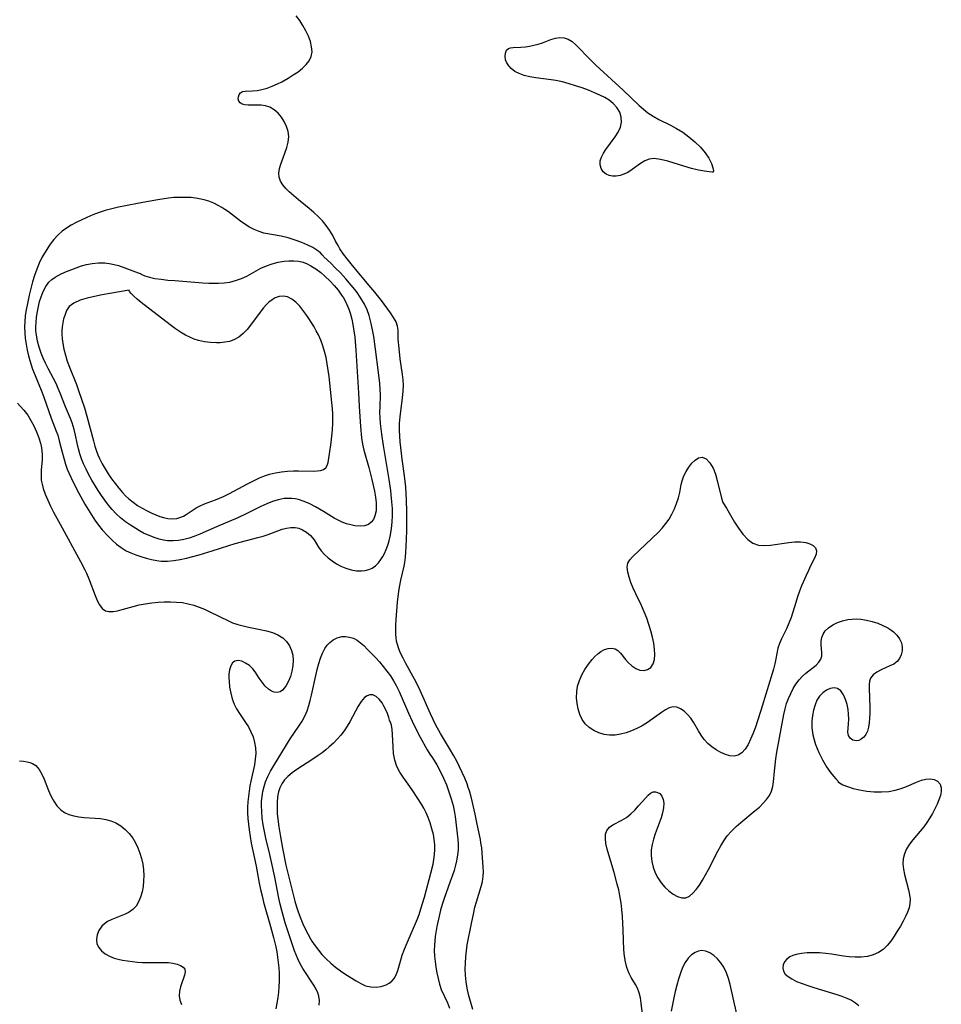
# Model space of a CAD drawing. Extents: x 1589302 to 1597504, y 2764605 to 2772807.
# Drawn here: x 1590867 to 1591132, y 2765756 to 2766039 of the extents above; entities that cross this region are included whole.
import ezdxf

# ---------------------------------------------------------------- set-up
doc = ezdxf.new("R2010")
doc.units = 0

msp = doc.modelspace()

# ---------------------------------------------------------------- linework, layer by layer
at = {"layer": 'WIL_005_Contours', "color": 0}
for points in [[(1590997.52, 2765754.64, 128), (1590996.34, 2765758.96, 128), (1590995.91, 2765760.76, 128), (1590995.62, 2765762.59, 128), (1590995.45, 2765764.45, 128), (1590995.39, 2765766.2, 128), (1590995.42, 2765767.96, 128), (1590995.53, 2765769.71, 128), (1590995.71, 2765771.44, 128), (1590995.98, 2765773.16, 128), (1590997.22, 2765779.26, 128), (1590997.8, 2765782.49, 128), (1590998.15, 2765783.99, 128), (1590998.57, 2765785.48, 128), (1590999.96, 2765789.93, 128), (1591000.34, 2765791.4, 128), (1591000.56, 2765792.87, 128), (1591000.61, 2765794.18, 128), (1591000.55, 2765795.51, 128), (1591000.24, 2765799.58, 128), (1591000.1, 2765801.02, 128), (1590999.9, 2765802.46, 128), (1590999.72, 2765803.46, 128), (1590998.79, 2765807.78, 128), (1590998.24, 2765810.69, 128), (1590997.51, 2765814.02, 128), (1590997.08, 2765815.69, 128), (1590996.59, 2765817.36, 128), (1590996.26, 2765818.38, 128), (1590995.91, 2765819.4, 128), (1590995.25, 2765821.05, 128), (1590994.54, 2765822.68, 128), (1590993.77, 2765824.3, 128), (1590992.95, 2765825.89, 128), (1590992.09, 2765827.47, 128), (1590990.84, 2765829.59, 128), (1590988.25, 2765833.88, 128), (1590986.96, 2765836.26, 128), (1590986.15, 2765837.9, 128), (1590985.39, 2765839.55, 128), (1590982.43, 2765846.21, 128), (1590981.64, 2765847.86, 128), (1590980.84, 2765849.42, 128), (1590978.33, 2765853.96, 128), (1590977.54, 2765855.45, 128), (1590976.82, 2765856.94, 128), (1590976.3, 2765858.17, 128), (1590975.89, 2765859.41, 128), (1590975.66, 2765860.38, 128), (1590975.52, 2765861.37, 128), (1590975.44, 2765862.4, 128), (1590975.43, 2765863.44, 128), (1590975.45, 2765865.02, 128), (1590975.53, 2765866.63, 128), (1590975.96, 2765871.58, 128), (1590976.31, 2765874.76, 128), (1590976.55, 2765876.33, 128), (1590976.86, 2765877.89, 128), (1590977.81, 2765881.96, 128), (1590978.01, 2765882.95, 128), (1590978.23, 2765884.45, 128), (1590978.36, 2765885.97, 128), (1590978.43, 2765887.51, 128), (1590978.57, 2765892.06, 128), (1590978.6, 2765893.83, 128), (1590978.58, 2765897.4, 128), (1590978.51, 2765900.99, 128), (1590978.43, 2765902.79, 128), (1590978.31, 2765904.58, 128), (1590977.96, 2765907.81, 128), (1590977.3, 2765912.65, 128), (1590976.88, 2765915.95, 128), (1590976.72, 2765917.59, 128), (1590976.59, 2765919.24, 128), (1590976.52, 2765920.87, 128), (1590976.53, 2765922.9, 128), (1590976.67, 2765924.76, 128), (1590977.36, 2765930.28, 128), (1590977.54, 2765932.11, 128), (1590977.6, 2765933.93, 128), (1590977.53, 2765935.45, 128), (1590977.38, 2765936.96, 128), (1590976.73, 2765941.42, 128), (1590976.36, 2765944.39, 128), (1590976.15, 2765947.14, 128), (1590976.11, 2765949.64, 128), (1590975.96, 2765950.83, 128), (1590975.5, 2765952.07, 128), (1590974.77, 2765953.33, 128), (1590973.87, 2765954.64, 128), (1590971.3, 2765958.16, 128), (1590969.4, 2765960.62, 128), (1590968.29, 2765961.97, 128), (1590964.84, 2765966.03, 128), (1590962.57, 2765968.75, 128), (1590961.49, 2765970.13, 128), (1590960.45, 2765971.51, 128), (1590959.38, 2765973.07, 128), (1590958.83, 2765973.96, 128), (1590958.11, 2765975.26, 128), (1590957.3, 2765976.82, 128), (1590956.43, 2765978.35, 128), (1590955.46, 2765979.72, 128), (1590954.35, 2765981.03, 128), (1590953.14, 2765982.29, 128), (1590951.85, 2765983.49, 128), (1590950.52, 2765984.65, 128), (1590947.45, 2765987.1, 128), (1590946.1, 2765988.23, 128), (1590944.84, 2765989.38, 128), (1590943.85, 2765990.39, 128), (1590943, 2765991.41, 128), (1590942.34, 2765992.46, 128), (1590941.96, 2765993.57, 128), (1590941.88, 2765994.79, 128), (1590942.07, 2765996.06, 128), (1590942.45, 2765997.38, 128), (1590943.6, 2766000.5, 128), (1590944.15, 2766002.09, 128), (1590944.55, 2766003.69, 128), (1590944.69, 2766005.28, 128), (1590944.52, 2766006.76, 128), (1590944.07, 2766008.21, 128), (1590943.41, 2766009.59, 128), (1590942.58, 2766010.88, 128), (1590941.6, 2766012.02, 128), (1590940.49, 2766012.98, 128), (1590939.26, 2766013.68, 128), (1590938.02, 2766014.06, 128), (1590936.72, 2766014.25, 128), (1590935.41, 2766014.3, 128), (1590932.98, 2766014.29, 128), (1590932.05, 2766014.35, 128), (1590931.27, 2766014.55, 128), (1590930.71, 2766014.94, 128), (1590930.34, 2766015.47, 128), (1590930.17, 2766016.08, 128), (1590930.22, 2766016.73, 128), (1590930.45, 2766017.35, 128), (1590930.86, 2766017.86, 128), (1590931.4, 2766018.21, 128), (1590932.21, 2766018.35, 128), (1590934.31, 2766018.36, 128), (1590935.59, 2766018.51, 128), (1590936.98, 2766018.8, 128), (1590938.45, 2766019.22, 128), (1590939.96, 2766019.75, 128), (1590941.47, 2766020.39, 128), (1590942.72, 2766021.01, 128), (1590944.55, 2766022.06, 128), (1590945.98, 2766022.96, 128), (1590947.35, 2766023.9, 128), (1590948.6, 2766024.89, 128), (1590949.7, 2766025.93, 128), (1590950.58, 2766027.05, 128), (1590951.16, 2766028.25, 128), (1590951.37, 2766029.61, 128), (1590951.26, 2766031.07, 128), (1590950.89, 2766032.58, 128), (1590950.31, 2766034.13, 128), (1590949.58, 2766035.68, 128), (1590948.76, 2766037.13, 128), (1590947.84, 2766038.57, 128), (1590946.84, 2766039.98, 128)], [(1591066.64, 2765995.07, 126), (1591066.33, 2765995.03, 126), (1591065.43, 2765995.11, 126), (1591064.07, 2765995.32, 126), (1591062.36, 2765995.65, 126), (1591060.41, 2765996.11, 126), (1591058.13, 2765996.75, 126), (1591053.56, 2765998.18, 126), (1591051.47, 2765998.71, 126), (1591049.66, 2765998.96, 126), (1591048.19, 2765998.82, 126), (1591046.94, 2765998.31, 126), (1591045.73, 2765997.57, 126), (1591043.33, 2765995.81, 126), (1591042.09, 2765995, 126), (1591040.97, 2765994.45, 126), (1591039.84, 2765994.06, 126), (1591038.75, 2765993.87, 126), (1591037.69, 2765993.87, 126), (1591036.72, 2765994.05, 126), (1591035.85, 2765994.43, 126), (1591035.02, 2765995.15, 126), (1591034.45, 2765996.09, 126), (1591034.15, 2765997.18, 126), (1591034.18, 2765998.34, 126), (1591034.51, 2765999.4, 126), (1591035.06, 2766000.47, 126), (1591035.77, 2766001.55, 126), (1591038.41, 2766005.15, 126), (1591039.28, 2766006.56, 126), (1591039.95, 2766007.99, 126), (1591040.29, 2766009.43, 126), (1591040.2, 2766010.88, 126), (1591039.74, 2766012.28, 126), (1591038.95, 2766013.61, 126), (1591037.88, 2766014.81, 126), (1591036.74, 2766015.7, 126), (1591035.44, 2766016.48, 126), (1591034.02, 2766017.19, 126), (1591032.53, 2766017.86, 126), (1591030.76, 2766018.57, 126), (1591028.94, 2766019.25, 126), (1591027.09, 2766019.88, 126), (1591025.21, 2766020.46, 126), (1591023.31, 2766020.96, 126), (1591021.4, 2766021.37, 126), (1591020.06, 2766021.59, 126), (1591015.64, 2766022.17, 126), (1591013.93, 2766022.46, 126), (1591012.32, 2766022.83, 126), (1591010.84, 2766023.36, 126), (1591009.64, 2766024, 126), (1591008.61, 2766024.79, 126), (1591007.89, 2766025.57, 126), (1591007.33, 2766026.42, 126), (1591006.97, 2766027.29, 126), (1591006.82, 2766028.32, 126), (1591006.93, 2766029.26, 126), (1591007.26, 2766030.05, 126), (1591007.79, 2766030.58, 126), (1591008.42, 2766030.8, 126), (1591009.19, 2766030.86, 126), (1591011.31, 2766030.9, 126), (1591012.66, 2766031.03, 126), (1591013.87, 2766031.22, 126), (1591015.11, 2766031.49, 126), (1591016.34, 2766031.82, 126), (1591017.53, 2766032.22, 126), (1591019.93, 2766033.13, 126), (1591021.27, 2766033.53, 126), (1591022.58, 2766033.75, 126), (1591023.84, 2766033.66, 126), (1591024.97, 2766033.24, 126), (1591026.06, 2766032.53, 126), (1591027.13, 2766031.62, 126), (1591028.19, 2766030.57, 126), (1591030.4, 2766028.25, 126), (1591032.92, 2766025.77, 126), (1591040.76, 2766018.6, 126), (1591045.34, 2766014.18, 126), (1591046.54, 2766013.11, 126), (1591047.8, 2766012.13, 126), (1591049.34, 2766011.12, 126), (1591050.97, 2766010.21, 126), (1591054.33, 2766008.54, 126), (1591056.09, 2766007.62, 126), (1591057.86, 2766006.51, 126), (1591059.65, 2766005.2, 126), (1591061.37, 2766003.75, 126), (1591062.94, 2766002.2, 126), (1591064.29, 2766000.61, 126), (1591065.34, 2765999.05, 126), (1591066.07, 2765997.57, 126), (1591066.51, 2765996.33, 126), (1591066.69, 2765995.46, 126), (1591066.64, 2765995.07, 126)], [(1590954.74, 2765970.74, 130), (1590954.65, 2765970.95, 130), (1590954.32, 2765971.34, 130), (1590953.76, 2765971.86, 130), (1590952.74, 2765972.68, 130), (1590951.58, 2765973.41, 130), (1590950.19, 2765974.13, 130), (1590948.43, 2765974.89, 130), (1590946.52, 2765975.57, 130), (1590944.53, 2765976.16, 130), (1590942.55, 2765976.63, 130), (1590937.55, 2765977.56, 130), (1590936.14, 2765977.97, 130), (1590934.76, 2765978.55, 130), (1590933.42, 2765979.28, 130), (1590932.11, 2765980.12, 130), (1590930.82, 2765981.02, 130), (1590927.33, 2765983.62, 130), (1590926.37, 2765984.3, 130), (1590925.42, 2765984.93, 130), (1590924.43, 2765985.51, 130), (1590923.12, 2765986.16, 130), (1590921.75, 2765986.7, 130), (1590920.35, 2765987.13, 130), (1590918.5, 2765987.51, 130), (1590916.61, 2765987.73, 130), (1590914.69, 2765987.82, 130), (1590912.76, 2765987.8, 130), (1590911.66, 2765987.73, 130), (1590910.14, 2765987.57, 130), (1590907.1, 2765987.08, 130), (1590901.68, 2765986.12, 130), (1590897.77, 2765985.41, 130), (1590895.82, 2765985.01, 130), (1590893.9, 2765984.56, 130), (1590891.99, 2765984.04, 130), (1590890.2, 2765983.46, 130), (1590888.44, 2765982.8, 130), (1590886.7, 2765982.07, 130), (1590885.01, 2765981.3, 130), (1590883.58, 2765980.58, 130), (1590882.19, 2765979.82, 130), (1590880.86, 2765978.99, 130), (1590879.61, 2765978.07, 130), (1590878.34, 2765976.93, 130), (1590877.18, 2765975.68, 130), (1590876.14, 2765974.34, 130), (1590874.98, 2765972.6, 130), (1590873.8, 2765970.59, 130), (1590873, 2765968.93, 130), (1590872.29, 2765967.17, 130), (1590871.67, 2765965.37, 130), (1590871.1, 2765963.52, 130), (1590870.58, 2765961.64, 130), (1590870.11, 2765959.75, 130), (1590869.69, 2765957.85, 130), (1590869.16, 2765955.03, 130), (1590868.99, 2765953.79, 130), (1590868.84, 2765952.18, 130), (1590868.79, 2765950.56, 130), (1590868.83, 2765948.94, 130), (1590868.96, 2765947.33, 130), (1590869.21, 2765945.63, 130), (1590869.54, 2765943.95, 130), (1590869.95, 2765942.28, 130), (1590870.3, 2765940.98, 130), (1590870.68, 2765939.71, 130), (1590871.11, 2765938.44, 130), (1590871.8, 2765936.64, 130), (1590873.79, 2765931.95, 130), (1590874.35, 2765930.44, 130), (1590876.44, 2765924.43, 130), (1590877.92, 2765920.7, 130), (1590878.33, 2765919.55, 130), (1590878.78, 2765917.95, 130), (1590879.59, 2765914.61, 130), (1590880.05, 2765912.89, 130), (1590880.58, 2765911.18, 130), (1590881.07, 2765909.81, 130), (1590881.5, 2765908.75, 130), (1590882.72, 2765906.08, 130), (1590884.36, 2765902.88, 130), (1590886.12, 2765899.72, 130), (1590887.04, 2765898.17, 130), (1590887.99, 2765896.65, 130), (1590888.98, 2765895.16, 130), (1590890.02, 2765893.72, 130), (1590891.12, 2765892.35, 130), (1590892.73, 2765890.62, 130), (1590893.96, 2765889.41, 130), (1590895.23, 2765888.27, 130), (1590896.56, 2765887.24, 130), (1590897.96, 2765886.36, 130), (1590899.31, 2765885.7, 130), (1590900.72, 2765885.16, 130), (1590902.17, 2765884.69, 130), (1590903.7, 2765884.22, 130), (1590905.26, 2765883.81, 130), (1590906.82, 2765883.5, 130), (1590908.08, 2765883.36, 130), (1590909.86, 2765883.34, 130), (1590911.66, 2765883.51, 130), (1590913.49, 2765883.8, 130), (1590915.32, 2765884.2, 130), (1590917.15, 2765884.66, 130), (1590918.99, 2765885.18, 130), (1590922.65, 2765886.31, 130), (1590927.46, 2765887.89, 130), (1590929.3, 2765888.43, 130), (1590935.8, 2765890.13, 130), (1590937.3, 2765890.56, 130), (1590938.75, 2765891.03, 130), (1590941.5, 2765892.06, 130), (1590942.79, 2765892.49, 130), (1590944.07, 2765892.82, 130), (1590945.31, 2765893, 130), (1590946.53, 2765893, 130), (1590947.62, 2765892.79, 130), (1590948.66, 2765892.39, 130), (1590949.82, 2765891.69, 130), (1590950.96, 2765890.68, 130), (1590951.95, 2765889.49, 130), (1590952.58, 2765888.52, 130), (1590953.27, 2765887.4, 130), (1590954.02, 2765886.29, 130), (1590954.92, 2765885.26, 130), (1590955.97, 2765884.3, 130), (1590957.13, 2765883.41, 130), (1590958.37, 2765882.61, 130), (1590959.69, 2765881.91, 130), (1590961.06, 2765881.33, 130), (1590962.57, 2765880.87, 130), (1590964.1, 2765880.6, 130), (1590965.6, 2765880.55, 130), (1590966.68, 2765880.67, 130), (1590967.7, 2765880.95, 130), (1590968.66, 2765881.38, 130), (1590969.6, 2765882.05, 130), (1590970.44, 2765882.89, 130), (1590971.18, 2765883.86, 130), (1590971.68, 2765884.67, 130), (1590972.14, 2765885.54, 130), (1590972.65, 2765886.71, 130), (1590973.11, 2765887.93, 130), (1590973.5, 2765889.21, 130), (1590973.9, 2765890.93, 130), (1590974.2, 2765892.7, 130), (1590974.39, 2765894.5, 130), (1590974.47, 2765896.46, 130), (1590974.45, 2765898.43, 130), (1590974.33, 2765900.4, 130), (1590974.13, 2765902.37, 130), (1590973.96, 2765903.63, 130), (1590973.48, 2765906.83, 130), (1590971.9, 2765916.54, 130), (1590971.43, 2765919.79, 130), (1590971.24, 2765921.36, 130), (1590971.07, 2765922.91, 130), (1590970.96, 2765924.47, 130), (1590970.89, 2765926.01, 130), (1590970.9, 2765927.71, 130), (1590970.99, 2765931.09, 130), (1590970.97, 2765932.78, 130), (1590970.87, 2765934.35, 130), (1590970.5, 2765937.52, 130), (1590969.6, 2765944.27, 130), (1590969.09, 2765947.87, 130), (1590968.77, 2765949.76, 130), (1590968.39, 2765951.63, 130), (1590968.1, 2765952.78, 130), (1590967.76, 2765953.92, 130), (1590967.19, 2765955.49, 130), (1590966.43, 2765957.12, 130), (1590965.41, 2765958.86, 130), (1590964.1, 2765960.75, 130), (1590962.63, 2765962.63, 130), (1590961.07, 2765964.43, 130), (1590959.52, 2765966.11, 130), (1590958.05, 2765967.61, 130), (1590956.73, 2765968.9, 130), (1590954.74, 2765970.74, 130)], [(1590902.22, 2765965.98, 132), (1590902.3, 2765965.8, 132), (1590902.68, 2765965.57, 132), (1590903.39, 2765965.29, 132), (1590904.64, 2765964.91, 132), (1590906.25, 2765964.56, 132), (1590907.99, 2765964.29, 132), (1590909.91, 2765964.08, 132), (1590911.95, 2765963.91, 132), (1590920.04, 2765963.28, 132), (1590921.72, 2765963.19, 132), (1590922.91, 2765963.14, 132), (1590924.54, 2765963.16, 132), (1590926.15, 2765963.27, 132), (1590927.73, 2765963.51, 132), (1590929.43, 2765963.93, 132), (1590931.08, 2765964.51, 132), (1590932.67, 2765965.22, 132), (1590936.71, 2765967.44, 132), (1590938.31, 2765968.16, 132), (1590939.96, 2765968.74, 132), (1590941.65, 2765969.19, 132), (1590943.36, 2765969.49, 132), (1590944.74, 2765969.62, 132), (1590946.12, 2765969.61, 132), (1590947.47, 2765969.47, 132), (1590948.78, 2765969.17, 132), (1590949.94, 2765968.73, 132), (1590951.06, 2765968.16, 132), (1590952.48, 2765967.26, 132), (1590953.86, 2765966.22, 132), (1590955.19, 2765965.08, 132), (1590956.47, 2765963.85, 132), (1590957.69, 2765962.55, 132), (1590958.83, 2765961.19, 132), (1590959.88, 2765959.75, 132), (1590960.4, 2765958.93, 132), (1590960.88, 2765958.08, 132), (1590961.37, 2765957.09, 132), (1590961.93, 2765955.71, 132), (1590962.4, 2765954.28, 132), (1590962.79, 2765952.82, 132), (1590963.11, 2765951.33, 132), (1590963.4, 2765949.51, 132), (1590963.63, 2765947.68, 132), (1590963.95, 2765943.98, 132), (1590964.73, 2765931.71, 132), (1590964.93, 2765927.74, 132), (1590965.3, 2765922.02, 132), (1590965.59, 2765918.79, 132), (1590965.88, 2765916.95, 132), (1590966.27, 2765915.27, 132), (1590967.71, 2765910.23, 132), (1590968.55, 2765906.81, 132), (1590969.27, 2765903.44, 132), (1590969.59, 2765901.75, 132), (1590969.79, 2765900.12, 132), (1590969.83, 2765898.95, 132), (1590969.75, 2765897.84, 132), (1590969.44, 2765896.4, 132), (1590969, 2765895.36, 132), (1590968.4, 2765894.5, 132), (1590967.62, 2765893.87, 132), (1590966.48, 2765893.47, 132), (1590965.15, 2765893.38, 132), (1590963.69, 2765893.52, 132), (1590962.48, 2765893.75, 132), (1590961.25, 2765894.09, 132), (1590960.02, 2765894.54, 132), (1590958.87, 2765895.1, 132), (1590957.73, 2765895.74, 132), (1590954.71, 2765897.6, 132), (1590952.36, 2765898.97, 132), (1590950.76, 2765899.81, 132), (1590949.14, 2765900.53, 132), (1590947.49, 2765901.07, 132), (1590946.51, 2765901.26, 132), (1590945.53, 2765901.37, 132), (1590944.45, 2765901.39, 132), (1590943.37, 2765901.3, 132), (1590941.69, 2765900.96, 132), (1590940.02, 2765900.44, 132), (1590938.36, 2765899.79, 132), (1590936.7, 2765899.04, 132), (1590932.65, 2765897.05, 132), (1590930.03, 2765895.83, 132), (1590923.92, 2765893.25, 132), (1590919.17, 2765891.09, 132), (1590917.66, 2765890.5, 132), (1590916.11, 2765890, 132), (1590914.56, 2765889.6, 132), (1590913, 2765889.33, 132), (1590911.45, 2765889.19, 132), (1590909.9, 2765889.22, 132), (1590908.68, 2765889.4, 132), (1590907.48, 2765889.68, 132), (1590906.28, 2765890.05, 132), (1590904.57, 2765890.7, 132), (1590902.97, 2765891.42, 132), (1590901.84, 2765892.04, 132), (1590900.72, 2765892.7, 132), (1590899.24, 2765893.65, 132), (1590897.79, 2765894.67, 132), (1590896.39, 2765895.75, 132), (1590895.07, 2765896.94, 132), (1590893.93, 2765898.16, 132), (1590892.87, 2765899.46, 132), (1590891.86, 2765900.82, 132), (1590890.9, 2765902.23, 132), (1590889.97, 2765903.66, 132), (1590888.15, 2765906.64, 132), (1590887.28, 2765908.18, 132), (1590886.46, 2765909.75, 132), (1590885.73, 2765911.34, 132), (1590885.19, 2765912.73, 132), (1590884.72, 2765914.14, 132), (1590884.31, 2765915.56, 132), (1590883.9, 2765917.24, 132), (1590883.43, 2765919.51, 132), (1590883.03, 2765921.19, 132), (1590882.46, 2765923.05, 132), (1590881.98, 2765924.27, 132), (1590880.56, 2765927.62, 132), (1590879.05, 2765931.62, 132), (1590878.49, 2765932.96, 132), (1590877.84, 2765934.33, 132), (1590875.6, 2765938.63, 132), (1590874.81, 2765940.22, 132), (1590874.15, 2765941.62, 132), (1590873.56, 2765943.04, 132), (1590872.96, 2765944.77, 132), (1590872.49, 2765946.53, 132), (1590872.18, 2765948.31, 132), (1590872.08, 2765949.49, 132), (1590872.06, 2765950.68, 132), (1590872.12, 2765951.99, 132), (1590872.26, 2765953.29, 132), (1590872.45, 2765954.58, 132), (1590872.79, 2765956.45, 132), (1590873.12, 2765957.89, 132), (1590873.53, 2765959.28, 132), (1590874.12, 2765960.82, 132), (1590874.87, 2765962.23, 132), (1590875.81, 2765963.47, 132), (1590876.66, 2765964.26, 132), (1590877.6, 2765964.93, 132), (1590878.44, 2765965.41, 132), (1590879.32, 2765965.84, 132), (1590880.83, 2765966.48, 132), (1590885.17, 2765968.14, 132), (1590886.54, 2765968.55, 132), (1590888.21, 2765968.86, 132), (1590890.01, 2765969.01, 132), (1590891.87, 2765968.97, 132), (1590893.72, 2765968.73, 132), (1590895.74, 2765968.23, 132), (1590897.6, 2765967.6, 132), (1590901.47, 2765966.12, 132), (1590902.02, 2765965.96, 132), (1590902.22, 2765965.98, 132)], [(1590898.83, 2765961.13, 134), (1590893.25, 2765960.21, 134), (1590891.1, 2765959.82, 134), (1590888.91, 2765959.38, 134), (1590886.76, 2765958.86, 134), (1590884.78, 2765958.26, 134), (1590882.92, 2765957.47, 134), (1590881.61, 2765956.48, 134), (1590880.86, 2765955.32, 134), (1590880.32, 2765953.94, 134), (1590880.02, 2765952.89, 134), (1590879.78, 2765951.79, 134), (1590879.6, 2765950.65, 134), (1590879.5, 2765949.61, 134), (1590879.48, 2765948.56, 134), (1590879.58, 2765947.22, 134), (1590879.78, 2765945.87, 134), (1590880.12, 2765944.19, 134), (1590880.55, 2765942.49, 134), (1590881.07, 2765940.81, 134), (1590881.69, 2765939.07, 134), (1590883.67, 2765934.08, 134), (1590884.39, 2765932.11, 134), (1590886, 2765927.42, 134), (1590886.72, 2765924.98, 134), (1590888.59, 2765917.88, 134), (1590889.02, 2765916.41, 134), (1590889.49, 2765914.96, 134), (1590889.89, 2765913.88, 134), (1590890.34, 2765912.82, 134), (1590891.08, 2765911.3, 134), (1590891.91, 2765909.82, 134), (1590892.81, 2765908.38, 134), (1590893.77, 2765906.97, 134), (1590894.78, 2765905.61, 134), (1590895.84, 2765904.29, 134), (1590896.95, 2765903.02, 134), (1590897.83, 2765902.1, 134), (1590898.76, 2765901.24, 134), (1590899.98, 2765900.25, 134), (1590901.25, 2765899.36, 134), (1590902.58, 2765898.56, 134), (1590903.98, 2765897.81, 134), (1590905.4, 2765897.13, 134), (1590906.51, 2765896.64, 134), (1590907.61, 2765896.21, 134), (1590908.7, 2765895.86, 134), (1590909.98, 2765895.58, 134), (1590911.24, 2765895.48, 134), (1590912.49, 2765895.61, 134), (1590913.69, 2765895.94, 134), (1590914.49, 2765896.29, 134), (1590915.25, 2765896.71, 134), (1590918.11, 2765898.62, 134), (1590919.28, 2765899.27, 134), (1590920.52, 2765899.85, 134), (1590923.6, 2765900.99, 134), (1590924.78, 2765901.45, 134), (1590925.97, 2765901.96, 134), (1590927.68, 2765902.78, 134), (1590932.82, 2765905.53, 134), (1590934.56, 2765906.42, 134), (1590936.32, 2765907.24, 134), (1590937.74, 2765907.81, 134), (1590939.18, 2765908.29, 134), (1590940.87, 2765908.71, 134), (1590942.58, 2765909.01, 134), (1590944.3, 2765909.2, 134), (1590946, 2765909.3, 134), (1590947.53, 2765909.32, 134), (1590951.76, 2765909.24, 134), (1590952.82, 2765909.25, 134), (1590953.77, 2765909.35, 134), (1590954.67, 2765909.65, 134), (1590955.35, 2765910.16, 134), (1590955.76, 2765910.84, 134), (1590956.02, 2765911.7, 134), (1590956.43, 2765914.15, 134), (1590956.87, 2765917.46, 134), (1590957.06, 2765919.25, 134), (1590957.22, 2765921.08, 134), (1590957.32, 2765922.96, 134), (1590957.35, 2765924.32, 134), (1590957.33, 2765925.69, 134), (1590957.25, 2765927.06, 134), (1590957.08, 2765928.91, 134), (1590956.26, 2765936.33, 134), (1590956.02, 2765938.18, 134), (1590955.75, 2765940.02, 134), (1590955.4, 2765941.84, 134), (1590954.99, 2765943.54, 134), (1590954.49, 2765945.2, 134), (1590953.9, 2765946.81, 134), (1590953.2, 2765948.37, 134), (1590952.59, 2765949.51, 134), (1590951.94, 2765950.62, 134), (1590950.42, 2765953, 134), (1590949.58, 2765954.25, 134), (1590948.71, 2765955.44, 134), (1590947.82, 2765956.55, 134), (1590946.72, 2765957.7, 134), (1590945.56, 2765958.61, 134), (1590944.33, 2765959.22, 134), (1590943.16, 2765959.44, 134), (1590941.96, 2765959.35, 134), (1590940.79, 2765958.96, 134), (1590939.88, 2765958.42, 134), (1590939, 2765957.73, 134), (1590938.16, 2765956.92, 134), (1590937.39, 2765956.06, 134), (1590936.45, 2765954.88, 134), (1590933.7, 2765951.11, 134), (1590932.73, 2765949.92, 134), (1590931.57, 2765948.71, 134), (1590930.31, 2765947.68, 134), (1590928.94, 2765946.89, 134), (1590927.68, 2765946.45, 134), (1590926.35, 2765946.19, 134), (1590924.97, 2765946.07, 134), (1590923.96, 2765946.03, 134), (1590922.25, 2765946.11, 134), (1590920.53, 2765946.34, 134), (1590918.8, 2765946.72, 134), (1590917.5, 2765947.13, 134), (1590916.23, 2765947.63, 134), (1590915, 2765948.24, 134), (1590913.58, 2765949.1, 134), (1590912.16, 2765950.1, 134), (1590910.61, 2765951.26, 134), (1590902.32, 2765957.61, 134), (1590901.12, 2765958.57, 134), (1590900.14, 2765959.43, 134), (1590899.43, 2765960.17, 134), (1590898.96, 2765960.8, 134), (1590898.83, 2765961.04, 134), (1590898.83, 2765961.13, 134)], [(1590866.72, 2765928.74, 128), (1590867.56, 2765927.87, 128), (1590868.59, 2765926.7, 128), (1590869.69, 2765925.25, 128), (1590870.61, 2765923.78, 128), (1590871.47, 2765922.17, 128), (1590872.23, 2765920.48, 128), (1590872.88, 2765918.76, 128), (1590873.34, 2765917.25, 128), (1590873.63, 2765915.93, 128), (1590873.85, 2765914.08, 128), (1590873.84, 2765912.43, 128), (1590873.59, 2765909.48, 128), (1590873.52, 2765908.03, 128), (1590873.6, 2765906.59, 128), (1590873.82, 2765905.42, 128), (1590874.14, 2765904.25, 128), (1590874.75, 2765902.56, 128), (1590875.48, 2765900.85, 128), (1590876.29, 2765899.12, 128), (1590877.15, 2765897.41, 128), (1590878.99, 2765893.96, 128), (1590884.86, 2765883.24, 128), (1590886.1, 2765880.87, 128), (1590886.56, 2765879.91, 128), (1590887.26, 2765878.26, 128), (1590889.06, 2765873.47, 128), (1590889.67, 2765872.04, 128), (1590890.34, 2765870.8, 128), (1590891.11, 2765869.8, 128), (1590892.03, 2765869.13, 128), (1590893.05, 2765868.87, 128), (1590894.21, 2765868.9, 128), (1590895.48, 2765869.12, 128), (1590896.85, 2765869.46, 128), (1590899.96, 2765870.34, 128), (1590901.69, 2765870.77, 128), (1590903.47, 2765871.14, 128), (1590905.32, 2765871.4, 128), (1590907.2, 2765871.58, 128), (1590908.94, 2765871.67, 128), (1590910.68, 2765871.69, 128), (1590912.42, 2765871.62, 128), (1590914.13, 2765871.45, 128), (1590915.82, 2765871.14, 128), (1590917.4, 2765870.71, 128), (1590918.96, 2765870.16, 128), (1590920.49, 2765869.52, 128), (1590922, 2765868.83, 128), (1590927.35, 2765866.18, 128), (1590928.56, 2765865.67, 128), (1590930.04, 2765865.17, 128), (1590931.55, 2765864.76, 128), (1590933.08, 2765864.42, 128), (1590936.47, 2765863.74, 128), (1590938.28, 2765863.33, 128), (1590940, 2765862.83, 128), (1590941.59, 2765862.19, 128), (1590942.99, 2765861.34, 128), (1590944.06, 2765860.31, 128), (1590944.9, 2765859.08, 128), (1590945.51, 2765857.7, 128), (1590945.84, 2765856.36, 128), (1590945.97, 2765854.96, 128), (1590945.89, 2765853.26, 128), (1590945.61, 2765851.72, 128), (1590945.18, 2765850.24, 128), (1590944.62, 2765848.86, 128), (1590943.97, 2765847.64, 128), (1590943.48, 2765846.93, 128), (1590942.93, 2765846.35, 128), (1590942.17, 2765845.86, 128), (1590941.34, 2765845.64, 128), (1590940.52, 2765845.72, 128), (1590939.7, 2765846.03, 128), (1590938.89, 2765846.55, 128), (1590937.92, 2765847.47, 128), (1590937.02, 2765848.57, 128), (1590936.18, 2765849.78, 128), (1590935, 2765851.57, 128), (1590934.36, 2765852.39, 128), (1590933.37, 2765853.35, 128), (1590932.29, 2765854.1, 128), (1590931.19, 2765854.61, 128), (1590930.14, 2765854.82, 128), (1590929.22, 2765854.66, 128), (1590928.53, 2765854.12, 128), (1590928.01, 2765853.26, 128), (1590927.66, 2765852.17, 128), (1590927.48, 2765850.91, 128), (1590927.46, 2765849.86, 128), (1590927.53, 2765848.77, 128), (1590927.7, 2765847.13, 128), (1590928, 2765845.46, 128), (1590928.45, 2765843.79, 128), (1590929.01, 2765842.33, 128), (1590929.7, 2765840.92, 128), (1590930.5, 2765839.57, 128), (1590932.25, 2765837.06, 128), (1590933.08, 2765835.78, 128), (1590933.83, 2765834.36, 128), (1590934.42, 2765832.87, 128), (1590934.86, 2765831.32, 128), (1590935.13, 2765829.73, 128), (1590935.19, 2765828.12, 128), (1590935.08, 2765826.5, 128), (1590934.84, 2765824.87, 128), (1590933.81, 2765820.22, 128), (1590933.53, 2765818.8, 128), (1590933.29, 2765817.35, 128), (1590933.08, 2765815.8, 128), (1590932.93, 2765814.24, 128), (1590932.85, 2765812.68, 128), (1590932.86, 2765811.06, 128), (1590932.95, 2765809.44, 128), (1590933.1, 2765807.83, 128), (1590933.3, 2765806.21, 128), (1590933.59, 2765804.31, 128), (1590933.93, 2765802.41, 128), (1590935.28, 2765795.77, 128), (1590936.21, 2765790.86, 128), (1590936.58, 2765789.1, 128), (1590937, 2765787.27, 128), (1590937.47, 2765785.46, 128), (1590939.47, 2765778.45, 128), (1590940.33, 2765775.29, 128), (1590940.97, 2765772.57, 128), (1590941.24, 2765771.21, 128), (1590941.48, 2765769.67, 128), (1590941.67, 2765768.13, 128), (1590941.82, 2765766.57, 128), (1590941.91, 2765765.01, 128), (1590941.95, 2765762.71, 128), (1590941.88, 2765761.16, 128), (1590941.72, 2765759.61, 128), (1590941.52, 2765758.05, 128), (1590941, 2765754.77, 128)], [(1591069.4, 2765900.17, 126), (1591070.38, 2765898.57, 126), (1591072.75, 2765894.57, 126), (1591073.89, 2765892.78, 126), (1591075.15, 2765891.07, 126), (1591076.52, 2765889.6, 126), (1591078, 2765888.52, 126), (1591079.66, 2765887.93, 126), (1591081.32, 2765887.83, 126), (1591083.03, 2765887.97, 126), (1591088.35, 2765888.72, 126), (1591090.07, 2765888.88, 126), (1591091.71, 2765888.9, 126), (1591093.21, 2765888.72, 126), (1591094.37, 2765888.35, 126), (1591095.32, 2765887.81, 126), (1591096, 2765887.13, 126), (1591096.32, 2765886.34, 126), (1591096.21, 2765885.34, 126), (1591095.75, 2765884.22, 126), (1591094.6, 2765882.02, 126), (1591093.94, 2765880.69, 126), (1591093.28, 2765879.27, 126), (1591092.01, 2765876.25, 126), (1591091.41, 2765874.69, 126), (1591090.85, 2765873.11, 126), (1591090.33, 2765871.51, 126), (1591088.98, 2765867.16, 126), (1591088.37, 2765865.52, 126), (1591087.69, 2765863.95, 126), (1591086.27, 2765861.08, 126), (1591085.65, 2765859.7, 126), (1591085.18, 2765858.33, 126), (1591084.87, 2765856.82, 126), (1591084.62, 2765855.27, 126), (1591084.31, 2765853.82, 126), (1591083.91, 2765852.32, 126), (1591080.33, 2765840.46, 126), (1591079.36, 2765837.54, 126), (1591078.72, 2765835.71, 126), (1591078.06, 2765833.94, 126), (1591077.36, 2765832.26, 126), (1591076.61, 2765830.72, 126), (1591075.78, 2765829.37, 126), (1591074.85, 2765828.3, 126), (1591073.77, 2765827.6, 126), (1591072.65, 2765827.37, 126), (1591071.43, 2765827.48, 126), (1591070.13, 2765827.84, 126), (1591068.81, 2765828.4, 126), (1591067.5, 2765829.13, 126), (1591066.23, 2765830.01, 126), (1591065.04, 2765831.03, 126), (1591063.97, 2765832.18, 126), (1591063.13, 2765833.35, 126), (1591062.37, 2765834.6, 126), (1591060.95, 2765837.1, 126), (1591060.18, 2765838.26, 126), (1591059.27, 2765839.35, 126), (1591058.28, 2765840.28, 126), (1591057.23, 2765840.98, 126), (1591056.16, 2765841.43, 126), (1591055.07, 2765841.54, 126), (1591053.98, 2765841.27, 126), (1591052.88, 2765840.7, 126), (1591051.74, 2765839.93, 126), (1591049.12, 2765837.99, 126), (1591047.7, 2765837, 126), (1591046.2, 2765836.06, 126), (1591044.71, 2765835.28, 126), (1591043.17, 2765834.61, 126), (1591041.6, 2765834.06, 126), (1591040, 2765833.64, 126), (1591038.41, 2765833.4, 126), (1591036.84, 2765833.36, 126), (1591035.24, 2765833.58, 126), (1591033.71, 2765834.04, 126), (1591032.27, 2765834.71, 126), (1591030.97, 2765835.58, 126), (1591029.86, 2765836.67, 126), (1591029, 2765837.93, 126), (1591028.34, 2765839.36, 126), (1591027.85, 2765840.9, 126), (1591027.53, 2765842.51, 126), (1591027.37, 2765844.15, 126), (1591027.4, 2765845.81, 126), (1591027.64, 2765847.44, 126), (1591028.16, 2765849.11, 126), (1591028.88, 2765850.73, 126), (1591029.76, 2765852.27, 126), (1591030.75, 2765853.73, 126), (1591031.81, 2765855.08, 126), (1591032.63, 2765855.98, 126), (1591033.48, 2765856.78, 126), (1591034.35, 2765857.44, 126), (1591035.4, 2765857.99, 126), (1591036.45, 2765858.3, 126), (1591037.47, 2765858.37, 126), (1591038.4, 2765858.16, 126), (1591039.22, 2765857.65, 126), (1591039.97, 2765856.92, 126), (1591041.4, 2765855.13, 126), (1591042.19, 2765854.22, 126), (1591043.25, 2765853.28, 126), (1591044.4, 2765852.53, 126), (1591045.57, 2765852.04, 126), (1591046.73, 2765851.91, 126), (1591047.78, 2765852.2, 126), (1591048.68, 2765852.86, 126), (1591049.34, 2765853.84, 126), (1591049.71, 2765855.08, 126), (1591049.83, 2765856.53, 126), (1591049.75, 2765858.12, 126), (1591049.53, 2765859.81, 126), (1591049.18, 2765861.56, 126), (1591048.72, 2765863.35, 126), (1591048.15, 2765865.19, 126), (1591047.5, 2765867.02, 126), (1591046.78, 2765868.83, 126), (1591046, 2765870.6, 126), (1591044.4, 2765873.94, 126), (1591043.65, 2765875.6, 126), (1591042.97, 2765877.21, 126), (1591042.42, 2765878.76, 126), (1591042.04, 2765880.23, 126), (1591041.91, 2765881.59, 126), (1591042.1, 2765882.81, 126), (1591042.62, 2765883.77, 126), (1591043.4, 2765884.64, 126), (1591045.36, 2765886.39, 126), (1591050.9, 2765891.68, 126), (1591051.98, 2765892.86, 126), (1591053, 2765894.12, 126), (1591053.93, 2765895.45, 126), (1591054.75, 2765896.84, 126), (1591055.49, 2765898.36, 126), (1591056.11, 2765899.93, 126), (1591056.6, 2765901.5, 126), (1591056.98, 2765903.07, 126), (1591057.39, 2765905.32, 126), (1591057.65, 2765906.41, 126), (1591058.16, 2765907.81, 126), (1591058.83, 2765909.14, 126), (1591059.62, 2765910.38, 126), (1591060.51, 2765911.47, 126), (1591061.45, 2765912.39, 126), (1591062.43, 2765913.05, 126), (1591063.46, 2765913.23, 126), (1591064.58, 2765912.73, 126), (1591065.64, 2765911.6, 126), (1591066.56, 2765910.01, 126), (1591067.22, 2765908.3, 126), (1591067.76, 2765906.47, 126), (1591068.97, 2765901.47, 126), (1591069.25, 2765900.46, 126), (1591069.4, 2765900.17, 126)], [(1591046.51, 2765751.64, 126), (1591045.95, 2765756.4, 126), (1591045.7, 2765757.94, 126), (1591045.34, 2765759.39, 126), (1591044.85, 2765760.71, 126), (1591044.27, 2765761.74, 126), (1591043, 2765763.76, 126), (1591042.35, 2765765.12, 126), (1591041.82, 2765766.64, 126), (1591041.41, 2765768.26, 126), (1591041.12, 2765769.97, 126), (1591040.97, 2765771.76, 126), (1591040.78, 2765777.42, 126), (1591040.69, 2765779.38, 126), (1591040.56, 2765781.34, 126), (1591040.38, 2765783.31, 126), (1591040.14, 2765785.27, 126), (1591039.82, 2765787.23, 126), (1591039.47, 2765788.94, 126), (1591039.06, 2765790.64, 126), (1591038.14, 2765793.99, 126), (1591036.6, 2765799.06, 126), (1591036.15, 2765800.69, 126), (1591035.81, 2765802.24, 126), (1591035.63, 2765803.67, 126), (1591035.68, 2765804.96, 126), (1591036.03, 2765806.04, 126), (1591036.78, 2765806.92, 126), (1591037.82, 2765807.64, 126), (1591040.37, 2765808.97, 126), (1591041.68, 2765809.78, 126), (1591042.9, 2765810.76, 126), (1591044.05, 2765811.88, 126), (1591045.13, 2765813.06, 126), (1591047.12, 2765815.34, 126), (1591047.88, 2765816.11, 126), (1591048.61, 2765816.72, 126), (1591049.35, 2765817.07, 126), (1591050.01, 2765817.13, 126), (1591050.65, 2765816.96, 126), (1591051.23, 2765816.59, 126), (1591051.81, 2765815.87, 126), (1591052.22, 2765814.93, 126), (1591052.41, 2765813.82, 126), (1591052.35, 2765812.52, 126), (1591052.07, 2765811.11, 126), (1591051.63, 2765809.63, 126), (1591051.1, 2765808.1, 126), (1591049.97, 2765805.05, 126), (1591049.47, 2765803.55, 126), (1591049.07, 2765802.03, 126), (1591048.82, 2765800.5, 126), (1591048.78, 2765798.81, 126), (1591048.98, 2765797.12, 126), (1591049.36, 2765795.47, 126), (1591049.93, 2765793.88, 126), (1591050.68, 2765792.38, 126), (1591051.63, 2765791, 126), (1591052.71, 2765789.76, 126), (1591053.89, 2765788.67, 126), (1591055.11, 2765787.77, 126), (1591056.35, 2765787.09, 126), (1591057.56, 2765786.72, 126), (1591058.73, 2765786.72, 126), (1591059.79, 2765787.17, 126), (1591060.78, 2765787.98, 126), (1591061.73, 2765789.07, 126), (1591062.63, 2765790.34, 126), (1591063.51, 2765791.76, 126), (1591065.21, 2765794.84, 126), (1591067.92, 2765800.07, 126), (1591068.75, 2765801.59, 126), (1591069.64, 2765803.07, 126), (1591070.63, 2765804.45, 126), (1591071.85, 2765805.84, 126), (1591073.18, 2765807.13, 126), (1591074.59, 2765808.35, 126), (1591078.7, 2765811.71, 126), (1591079.87, 2765812.75, 126), (1591080.96, 2765813.81, 126), (1591081.93, 2765814.92, 126), (1591082.75, 2765816.07, 126), (1591083.36, 2765817.3, 126), (1591083.74, 2765818.62, 126), (1591083.95, 2765820.02, 126), (1591084.17, 2765823, 126), (1591084.37, 2765824.79, 126), (1591084.63, 2765826.63, 126), (1591084.93, 2765828.5, 126), (1591086.92, 2765839.34, 126), (1591087.27, 2765840.93, 126), (1591087.69, 2765842.48, 126), (1591088.22, 2765843.96, 126), (1591088.86, 2765845.39, 126), (1591089.58, 2765846.76, 126), (1591090.38, 2765848.04, 126), (1591091.26, 2765849.23, 126), (1591092.21, 2765850.3, 126), (1591093.21, 2765851.21, 126), (1591096.15, 2765853.49, 126), (1591096.99, 2765854.3, 126), (1591097.56, 2765855.17, 126), (1591097.79, 2765856.09, 126), (1591097.8, 2765857.1, 126), (1591097.62, 2765859.29, 126), (1591097.64, 2765860.42, 126), (1591097.83, 2765861.44, 126), (1591098.21, 2765862.42, 126), (1591098.78, 2765863.32, 126), (1591099.74, 2765864.24, 126), (1591100.94, 2765865.03, 126), (1591102.27, 2765865.69, 126), (1591103.73, 2765866.23, 126), (1591105.27, 2765866.6, 126), (1591106.51, 2765866.74, 126), (1591107.77, 2765866.76, 126), (1591109.06, 2765866.67, 126), (1591110.68, 2765866.42, 126), (1591112.28, 2765866.03, 126), (1591113.85, 2765865.53, 126), (1591115.35, 2765864.92, 126), (1591116.76, 2765864.19, 126), (1591117.59, 2765863.66, 126), (1591118.35, 2765863.08, 126), (1591119.35, 2765862.12, 126), (1591120.13, 2765861.07, 126), (1591120.67, 2765859.94, 126), (1591120.91, 2765858.75, 126), (1591120.89, 2765857.57, 126), (1591120.64, 2765856.43, 126), (1591120.16, 2765855.39, 126), (1591119.47, 2765854.52, 126), (1591118.5, 2765853.81, 126), (1591117.36, 2765853.25, 126), (1591114.82, 2765852.16, 126), (1591113.58, 2765851.49, 126), (1591112.53, 2765850.71, 126), (1591111.79, 2765849.75, 126), (1591111.49, 2765848.86, 126), (1591111.37, 2765847.85, 126), (1591111.37, 2765846.75, 126), (1591111.51, 2765844.16, 126), (1591111.6, 2765841.21, 126), (1591111.59, 2765839.71, 126), (1591111.53, 2765838.24, 126), (1591111.4, 2765836.93, 126), (1591111.2, 2765835.7, 126), (1591110.88, 2765834.58, 126), (1591110.44, 2765833.61, 126), (1591109.85, 2765832.84, 126), (1591109.15, 2765832.26, 126), (1591108.39, 2765831.89, 126), (1591107.63, 2765831.76, 126), (1591106.7, 2765831.94, 126), (1591105.94, 2765832.48, 126), (1591105.46, 2765833.29, 126), (1591105.32, 2765834.25, 126), (1591105.37, 2765835.39, 126), (1591105.48, 2765836.67, 126), (1591105.52, 2765837.99, 126), (1591105.48, 2765839.37, 126), (1591105.35, 2765840.78, 126), (1591105.1, 2765842.17, 126), (1591104.65, 2765843.67, 126), (1591104.03, 2765845, 126), (1591103.26, 2765846.07, 126), (1591102.33, 2765846.75, 126), (1591101.32, 2765846.96, 126), (1591100.23, 2765846.79, 126), (1591099.12, 2765846.31, 126), (1591098.06, 2765845.56, 126), (1591097.13, 2765844.55, 126), (1591096.42, 2765843.39, 126), (1591095.87, 2765842.05, 126), (1591095.44, 2765840.58, 126), (1591095.14, 2765839.03, 126), (1591094.95, 2765837.38, 126), (1591094.98, 2765835.5, 126), (1591095.26, 2765833.45, 126), (1591095.57, 2765832.08, 126), (1591095.99, 2765830.71, 126), (1591096.9, 2765828.42, 126), (1591097.99, 2765826.27, 126), (1591099.16, 2765824.32, 126), (1591100.31, 2765822.67, 126), (1591101.14, 2765821.6, 126), (1591101.83, 2765820.82, 126), (1591102.29, 2765820.35, 126), (1591102.45, 2765820.25, 126)], [(1590953.39, 2765755.85, 130), (1590953.52, 2765757.15, 130), (1590953.36, 2765758.41, 130), (1590953.03, 2765759.41, 130), (1590952.56, 2765760.41, 130), (1590951.85, 2765761.64, 130), (1590948.73, 2765766.35, 130), (1590947.92, 2765767.76, 130), (1590947.26, 2765769.15, 130), (1590946.37, 2765771.49, 130), (1590944.8, 2765776.04, 130), (1590943.68, 2765779.54, 130), (1590942.67, 2765783.07, 130), (1590942.22, 2765784.83, 130), (1590941.81, 2765786.6, 130), (1590940.67, 2765792.64, 130), (1590939.85, 2765796.54, 130), (1590939.27, 2765799.08, 130), (1590938.12, 2765803.81, 130), (1590937.71, 2765805.72, 130), (1590937.36, 2765807.63, 130), (1590937.08, 2765809.54, 130), (1590936.91, 2765811.45, 130), (1590936.86, 2765813.19, 130), (1590936.9, 2765814.37, 130), (1590937.03, 2765815.8, 130), (1590937.27, 2765817.22, 130), (1590937.61, 2765818.62, 130), (1590938.05, 2765819.99, 130), (1590938.71, 2765821.53, 130), (1590939.47, 2765823.03, 130), (1590940.31, 2765824.51, 130), (1590945.09, 2765832.34, 130), (1590947.54, 2765835.93, 130), (1590948.51, 2765837.43, 130), (1590949.37, 2765839, 130), (1590949.96, 2765840.4, 130), (1590950.44, 2765841.87, 130), (1590950.85, 2765843.38, 130), (1590951.22, 2765844.91, 130), (1590952.87, 2765852.22, 130), (1590953.3, 2765853.92, 130), (1590953.79, 2765855.54, 130), (1590954.33, 2765856.96, 130), (1590955, 2765858.26, 130), (1590955.69, 2765859.21, 130), (1590956.5, 2765860.04, 130), (1590957.4, 2765860.72, 130), (1590958.61, 2765861.34, 130), (1590959.9, 2765861.69, 130), (1590961.02, 2765861.73, 130), (1590962.15, 2765861.57, 130), (1590963.25, 2765861.21, 130), (1590964.3, 2765860.66, 130), (1590965.29, 2765859.94, 130), (1590966.24, 2765859.09, 130), (1590967.35, 2765858.02, 130), (1590969.59, 2765855.67, 130), (1590970.71, 2765854.42, 130), (1590971.81, 2765853.12, 130), (1590972.87, 2765851.77, 130), (1590973.87, 2765850.38, 130), (1590974.75, 2765849.03, 130), (1590975.55, 2765847.62, 130), (1590976.4, 2765845.88, 130), (1590979.07, 2765839.68, 130), (1590980.12, 2765837.38, 130), (1590981.28, 2765835.02, 130), (1590982.43, 2765832.79, 130), (1590984.44, 2765829.15, 130), (1590985.17, 2765827.92, 130), (1590985.64, 2765827.24, 130), (1590985.76, 2765827.13, 130)], [(1590973.68, 2765837.41, 132), (1590973.62, 2765837.73, 132), (1590973.4, 2765838.49, 132), (1590973.01, 2765839.57, 132), (1590972.48, 2765840.83, 132), (1590972.01, 2765841.75, 132), (1590971.48, 2765842.64, 132), (1590970.68, 2765843.68, 132), (1590969.79, 2765844.47, 132), (1590968.86, 2765844.92, 132), (1590968.01, 2765844.98, 132), (1590967.19, 2765844.71, 132), (1590966.41, 2765844.17, 132), (1590965.44, 2765843.05, 132), (1590964.59, 2765841.67, 132), (1590962.23, 2765837.26, 132), (1590961.45, 2765835.93, 132), (1590960.59, 2765834.65, 132), (1590959.63, 2765833.42, 132), (1590958.59, 2765832.23, 132), (1590957.49, 2765831.09, 132), (1590956.32, 2765830, 132), (1590955.3, 2765829.13, 132), (1590954.24, 2765828.31, 132), (1590953.15, 2765827.51, 132), (1590951.6, 2765826.47, 132), (1590947.01, 2765823.56, 132), (1590945.63, 2765822.58, 132), (1590944.38, 2765821.51, 132), (1590943.48, 2765820.51, 132), (1590942.72, 2765819.42, 132), (1590942.13, 2765818.24, 132), (1590941.75, 2765817.13, 132), (1590941.47, 2765815.63, 132), (1590941.34, 2765814.07, 132), (1590941.32, 2765812.49, 132), (1590941.38, 2765810.87, 132), (1590941.51, 2765809.23, 132), (1590941.79, 2765807.08, 132), (1590942.27, 2765804.16, 132), (1590942.86, 2765800.98, 132), (1590943.88, 2765796.06, 132), (1590944.68, 2765792.6, 132), (1590945.53, 2765789.16, 132), (1590946.44, 2765785.74, 132), (1590946.92, 2765784.07, 132), (1590947.4, 2765782.61, 132), (1590948.13, 2765780.65, 132), (1590948.76, 2765779.17, 132), (1590949.44, 2765777.73, 132), (1590950.18, 2765776.31, 132), (1590950.96, 2765774.92, 132), (1590951.36, 2765774.26, 132), (1590952.24, 2765772.93, 132), (1590953.2, 2765771.66, 132), (1590954.22, 2765770.44, 132), (1590955.44, 2765769.14, 132), (1590956.73, 2765767.92, 132), (1590958.07, 2765766.8, 132), (1590959.57, 2765765.69, 132), (1590961.09, 2765764.66, 132), (1590964.07, 2765762.81, 132), (1590965.41, 2765762.04, 132), (1590966.75, 2765761.45, 132), (1590968.24, 2765761.09, 132), (1590969.77, 2765761.02, 132), (1590971.25, 2765761.21, 132), (1590972.64, 2765761.66, 132), (1590973.53, 2765762.15, 132), (1590974.31, 2765762.77, 132), (1590974.95, 2765763.52, 132), (1590975.54, 2765764.6, 132), (1590975.98, 2765765.81, 132), (1590976.75, 2765768.52, 132), (1590977.3, 2765770.23, 132), (1590977.95, 2765771.98, 132), (1590978.67, 2765773.75, 132), (1590981.66, 2765780.66, 132), (1590982.11, 2765781.85, 132), (1590982.67, 2765783.49, 132), (1590983.67, 2765786.82, 132), (1590985.54, 2765793.73, 132), (1590986.15, 2765796.3, 132), (1590986.4, 2765797.71, 132), (1590986.57, 2765799.11, 132), (1590986.65, 2765800.52, 132), (1590986.61, 2765801.97, 132), (1590986.46, 2765803.42, 132), (1590986.22, 2765804.85, 132), (1590985.82, 2765806.53, 132), (1590985.32, 2765808.17, 132), (1590984.73, 2765809.78, 132), (1590984.15, 2765811.11, 132), (1590983.5, 2765812.39, 132), (1590982.78, 2765813.59, 132), (1590980.31, 2765817.38, 132), (1590979.43, 2765818.66, 132), (1590977.51, 2765821.29, 132), (1590976.59, 2765822.75, 132), (1590975.77, 2765824.41, 132), (1590975.16, 2765826.21, 132), (1590974.81, 2765828.09, 132), (1590974.64, 2765829.99, 132), (1590974.49, 2765833.53, 132), (1590974.37, 2765835.01, 132), (1590974.16, 2765836.28, 132), (1590973.91, 2765837.11, 132), (1590973.68, 2765837.41, 132)], [(1590985.76, 2765827.13, 130), (1590986.47, 2765826.08, 130), (1590987.21, 2765824.86, 130), (1590988.08, 2765823.26, 130), (1590989.17, 2765821.01, 130), (1590989.97, 2765819.13, 130), (1590990.7, 2765817.15, 130), (1590991.34, 2765815.14, 130), (1590991.87, 2765813.16, 130), (1590992.28, 2765811.21, 130), (1590992.45, 2765810.05, 130), (1590993.26, 2765803.46, 130), (1590993.34, 2765802.19, 130), (1590993.32, 2765800.57, 130), (1590993.15, 2765798.94, 130), (1590992.87, 2765797.3, 130), (1590992.59, 2765796.04, 130), (1590992.18, 2765794.57, 130), (1590991.66, 2765792.94, 130), (1590991.09, 2765791.32, 130), (1590989.32, 2765786.44, 130), (1590988.78, 2765784.79, 130), (1590988.29, 2765783.11, 130), (1590987.86, 2765781.42, 130), (1590987.25, 2765778.45, 130), (1590986.76, 2765775.54, 130), (1590986.61, 2765774.32, 130), (1590986.51, 2765773.11, 130), (1590986.5, 2765771.54, 130), (1590986.59, 2765769.96, 130), (1590986.75, 2765768.39, 130), (1590986.96, 2765766.73, 130), (1590987.23, 2765765.09, 130), (1590987.57, 2765763.48, 130), (1590987.99, 2765761.9, 130), (1590988.51, 2765760.38, 130), (1590990.25, 2765756.48, 130), (1590990.86, 2765755.02, 130)], [(1590867.31, 2765826.01, 126), (1590868.45, 2765825.9, 126), (1590869.51, 2765825.74, 126), (1590870.3, 2765825.55, 126), (1590871.03, 2765825.28, 126), (1590872.03, 2765824.63, 126), (1590872.97, 2765823.56, 126), (1590873.73, 2765822.22, 126), (1590874.4, 2765820.71, 126), (1590875.68, 2765817.53, 126), (1590876.38, 2765815.95, 126), (1590877.16, 2765814.45, 126), (1590878.07, 2765813.09, 126), (1590879.17, 2765811.95, 126), (1590880.29, 2765811.19, 126), (1590881.56, 2765810.61, 126), (1590882.93, 2765810.19, 126), (1590884.38, 2765809.91, 126), (1590885.91, 2765809.74, 126), (1590889.03, 2765809.55, 126), (1590890.58, 2765809.43, 126), (1590892.1, 2765809.2, 126), (1590893.56, 2765808.82, 126), (1590895.03, 2765808.18, 126), (1590896.41, 2765807.33, 126), (1590897.69, 2765806.29, 126), (1590898.86, 2765805.11, 126), (1590899.88, 2765803.78, 126), (1590900.69, 2765802.44, 126), (1590901.37, 2765801, 126), (1590901.94, 2765799.5, 126), (1590902.39, 2765797.95, 126), (1590902.73, 2765796.37, 126), (1590902.94, 2765794.75, 126), (1590903.03, 2765793.13, 126), (1590903, 2765791.52, 126), (1590902.85, 2765789.94, 126), (1590902.55, 2765788.38, 126), (1590902.12, 2765786.89, 126), (1590901.54, 2765785.53, 126), (1590900.81, 2765784.31, 126), (1590899.89, 2765783.29, 126), (1590898.84, 2765782.54, 126), (1590897.65, 2765781.95, 126), (1590893.84, 2765780.46, 126), (1590892.65, 2765779.86, 126), (1590891.74, 2765779.23, 126), (1590890.97, 2765778.49, 126), (1590890.15, 2765777.32, 126), (1590889.62, 2765776.05, 126), (1590889.42, 2765774.74, 126), (1590889.59, 2765773.47, 126), (1590890.11, 2765772.41, 126), (1590890.92, 2765771.45, 126), (1590891.96, 2765770.6, 126), (1590893.18, 2765769.89, 126), (1590894.53, 2765769.34, 126), (1590895.72, 2765769.03, 126), (1590896.97, 2765768.79, 126), (1590899.77, 2765768.37, 126), (1590901.21, 2765768.22, 126), (1590902.67, 2765768.12, 126), (1590904.22, 2765768.09, 126), (1590908.72, 2765768.13, 126), (1590910.11, 2765768.06, 126), (1590911.42, 2765767.9, 126), (1590912.59, 2765767.64, 126), (1590913.59, 2765767.27, 126), (1590914.36, 2765766.8, 126), (1590914.83, 2765766.19, 126), (1590914.95, 2765765.4, 126), (1590914.78, 2765764.47, 126), (1590913.61, 2765761.14, 126), (1590913.33, 2765759.86, 126), (1590913.24, 2765758.58, 126), (1590913.4, 2765757.33, 126), (1590913.91, 2765756.08, 126)], [(1591102.45, 2765820.25, 126), (1591102.51, 2765820.01, 126), (1591102.92, 2765819.65, 126), (1591103.83, 2765819.15, 126), (1591105.15, 2765818.62, 126), (1591106.78, 2765818.11, 126), (1591108.66, 2765817.66, 126), (1591110.72, 2765817.31, 126), (1591112.86, 2765817.11, 126), (1591114.97, 2765817.09, 126), (1591117.01, 2765817.25, 126), (1591118.9, 2765817.58, 126), (1591120.57, 2765818.05, 126), (1591122.11, 2765818.67, 126), (1591125.02, 2765819.93, 126), (1591126.4, 2765820.43, 126), (1591127.72, 2765820.75, 126), (1591128.96, 2765820.84, 126), (1591130.05, 2765820.67, 126), (1591131.04, 2765820.15, 126), (1591131.76, 2765819.32, 126), (1591132.13, 2765818.27, 126), (1591132.13, 2765817.21, 126), (1591131.88, 2765816.06, 126), (1591131.46, 2765814.83, 126), (1591130.91, 2765813.54, 126), (1591130.28, 2765812.24, 126), (1591129.58, 2765810.92, 126), (1591128.81, 2765809.61, 126), (1591127.98, 2765808.33, 126), (1591127.09, 2765807.09, 126), (1591126.04, 2765805.79, 126), (1591123.92, 2765803.31, 126), (1591122.96, 2765802.06, 126), (1591122.13, 2765800.71, 126), (1591121.51, 2765799.32, 126), (1591121.15, 2765797.89, 126), (1591121.1, 2765796.39, 126), (1591121.3, 2765794.86, 126), (1591121.6, 2765793.41, 126), (1591122.74, 2765789.01, 126), (1591123.02, 2765787.57, 126), (1591123.15, 2765786.31, 126), (1591123.12, 2765785.08, 126), (1591122.86, 2765783.8, 126), (1591122.42, 2765782.54, 126), (1591121.84, 2765781.28, 126), (1591121.18, 2765780.01, 126), (1591120.36, 2765778.54, 126), (1591119.49, 2765777.06, 126), (1591118.57, 2765775.62, 126), (1591117.59, 2765774.25, 126), (1591116.54, 2765772.97, 126), (1591115.38, 2765771.85, 126), (1591114.09, 2765770.93, 126), (1591112.57, 2765770.26, 126), (1591110.9, 2765769.84, 126), (1591109.14, 2765769.64, 126), (1591107.43, 2765769.63, 126), (1591105.69, 2765769.75, 126), (1591104.01, 2765769.96, 126), (1591100.62, 2765770.48, 126), (1591098.92, 2765770.7, 126), (1591097.11, 2765770.84, 126), (1591095.33, 2765770.9, 126), (1591093.6, 2765770.85, 126), (1591091.96, 2765770.71, 126), (1591090.45, 2765770.44, 126), (1591089.46, 2765770.15, 126), (1591088.59, 2765769.75, 126), (1591087.74, 2765769.09, 126), (1591087.1, 2765768.28, 126), (1591086.71, 2765767.4, 126), (1591086.59, 2765766.48, 126), (1591086.78, 2765765.6, 126), (1591087.31, 2765764.79, 126), (1591088.12, 2765764.05, 126), (1591089.17, 2765763.38, 126), (1591090.56, 2765762.69, 126), (1591092.12, 2765762.05, 126), (1591093.79, 2765761.46, 126), (1591095.53, 2765760.9, 126), (1591102.13, 2765758.92, 126), (1591103.57, 2765758.44, 126), (1591104.95, 2765757.91, 126), (1591106.3, 2765757.28, 126), (1591107.5, 2765756.56, 126), (1591108.47, 2765755.74, 126)], [(1591073.43, 2765753.29, 126), (1591071.5, 2765761.75, 126), (1591071.01, 2765763.5, 126), (1591070.42, 2765765.18, 126), (1591069.69, 2765766.73, 126), (1591068.84, 2765768.04, 126), (1591067.85, 2765769.18, 126), (1591066.77, 2765770.14, 126), (1591065.64, 2765770.9, 126), (1591064.47, 2765771.39, 126), (1591063.29, 2765771.54, 126), (1591062.36, 2765771.38, 126), (1591061.45, 2765771, 126), (1591060.38, 2765770.29, 126), (1591059.41, 2765769.33, 126), (1591058.55, 2765768.08, 126), (1591057.82, 2765766.63, 126), (1591057.19, 2765765.04, 126), (1591056.64, 2765763.35, 126), (1591056.16, 2765761.59, 126), (1591055.72, 2765759.79, 126), (1591055.33, 2765757.98, 126), (1591054.55, 2765754.11, 126)]]:
    msp.add_polyline3d(points, dxfattribs=at)

doc.saveas('drawing.dxf')
